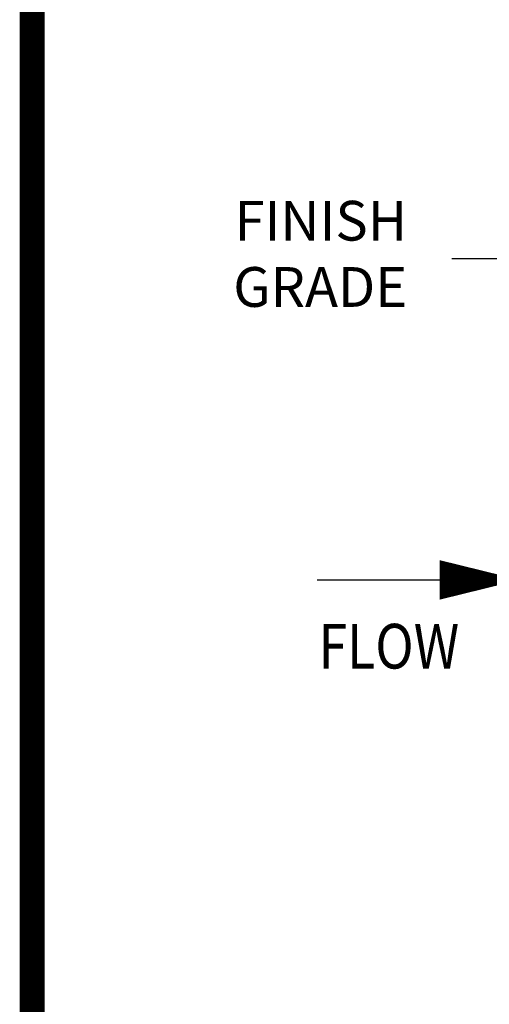
# Model space of a CAD drawing. Extents: x 0.1 to 14.7, y 0.1 to 13.4.
# Drawn here: x 0.1 to 1, y 4 to 6 of the extents above; entities that cross this region are included whole.
import ezdxf
from ezdxf.enums import TextEntityAlignment as Align

# ---------------------------------------------------------------- set-up
doc = ezdxf.new("R2010")
doc.units = 0
doc.header["$LTSCALE"] = 0.5
doc.header["$MEASUREMENT"] = 0
doc.layers.get('0').update_dxf_attribs({"linetype": 'CONTINUOUS'})
for name, color, linetype in [('BORDER', 5, 'CONTINUOUS'), ('DTL_TEXT', 7, 'CONTINUOUS'), ('TMWA_LOGO', 7, 'CONTINUOUS')]:
    doc.layers.add(name, color=color, linetype=linetype)
doc.styles.add('ROMANS', font='romans.shx', dxfattribs={"width": 0.85})
doc.styles.add('TEXTSMALL', font='times.ttf', dxfattribs={"height": 0.08})
doc.styles.add('time', font='times.ttf', dxfattribs={"height": 0.1})
doc.styles.add('TIMESLARGE', font='times.ttf', dxfattribs={"height": 0.15})
doc.dimstyles.get("Standard").update_dxf_attribs({"dimtxt": 0.08, "dimasz": 0.1, "dimexe": 0.05, "dimexo": 0.05, "dimgap": 0.09, "dimtad": 0, "dimtih": 1, "dimtoh": 1, "dimdec": 4, "dimzin": 0, "dimdsep": 46, "dimtxsty": 'ROMANS', "dimcen": 0.09, "dimadec": 0, "dimazin": 0, "dimtfac": 1, "dimtdec": 4, "dimtofl": 0, "dimtmove": 2, "dimatfit": 2, "dimfxl": 1, "dimtolj": 1, "dimtzin": 0, "dimarcsym": 0})

# ---------------------------------------------------------------- blocks, each defined once
blk = doc.blocks.new('standards title block')
at = {"layer": 'BORDER', "const_width": 0.05}
blk.add_lwpolyline([(0.1092, 0.0956), (7.8576, 0.0956), (7.8576, 10.4083), (0.1092, 10.4083)], close=True, dxfattribs=at)
at = {"layer": 'TMWA_LOGO'}
for tag, height, style, p in [('APPENDIX', 0.1, 'time', (4.6092, 0.8661)), ('DESCRIPTION', 0.1, 'time', (4.6092, 0.7004)), ('DATE', 0.1, 'time', (2.8092, 0.6754)), ('LINE2', 0.08, 'TEXTSMALL', (4.6092, 0.5663)), ('DRAWING', 0.15, 'TIMESLARGE', (6.9834, 0.4984)), ('LINE3', 0.08, 'TEXTSMALL', (4.6092, 0.4399)), ('LINE4', 0.08, 'TEXTSMALL', (4.6092, 0.3173)), ('REV', 0.1, 'time', (2.8092, 0.1854)), ('LINE5', 0.08, 'TEXTSMALL', (4.6092, 0.1943))]:
    blk.add_attdef(tag, text='', height=height, dxfattribs=dict(at, style=style)).set_placement(p, align=Align.CENTER)

msp = doc.modelspace()

# ---------------------------------------------------------------- linework, layer by layer
at = {"layer": 'DTL_TEXT', "flags": 128}
msp.add_lwpolyline([(0.92969, 4.86857, 0.07964, 0, 0), (1.09155, 4.86857, 0, 0, 0)], format="xyseb", dxfattribs=at)
msp.add_lwpolyline([(0.68315, 4.86857), (0.92969, 4.86857)], dxfattribs=at)

# ---------------------------------------------------------------- block references
msp.add_blockref('standards title block', (0, 0))

# ---------------------------------------------------------------- texts
at = {"layer": 'DTL_TEXT', "style": 'ROMANS', "width": 0.85}
msp.add_text('FLOW', height=0.09, dxfattribs=at).set_placement((0.68597, 4.69011))
at = {"layer": 'DTL_TEXT', "insert": (0.86451, 5.51454), "char_height": 0.08, "attachment_point": 6, "style": 'ROMANS'}
msp.add_mtext('FINISH\\PGRADE', dxfattribs=at)

# ---------------------------------------------------------------- leaders
at = {"layer": 'DTL_TEXT', "annotation_type": 0, "has_hookline": 1, "hookline_direction": 1}
for points, text_width in [([(2.42751, 5.80009), (2.12002, 6.62981), (2.08333, 6.62981)], 1.46686), ([(2.31718, 5.27554), (1.83425, 5.95728), (1.73425, 5.95728)], 0.98438), ([(1.24986, 5.32368), (1.05451, 5.51454), (0.95451, 5.51454)], 0.30762)]:
    msp.add_leader(points, dimstyle='Standard', dxfattribs=dict(at, text_width=text_width))

doc.saveas('drawing.dxf')
